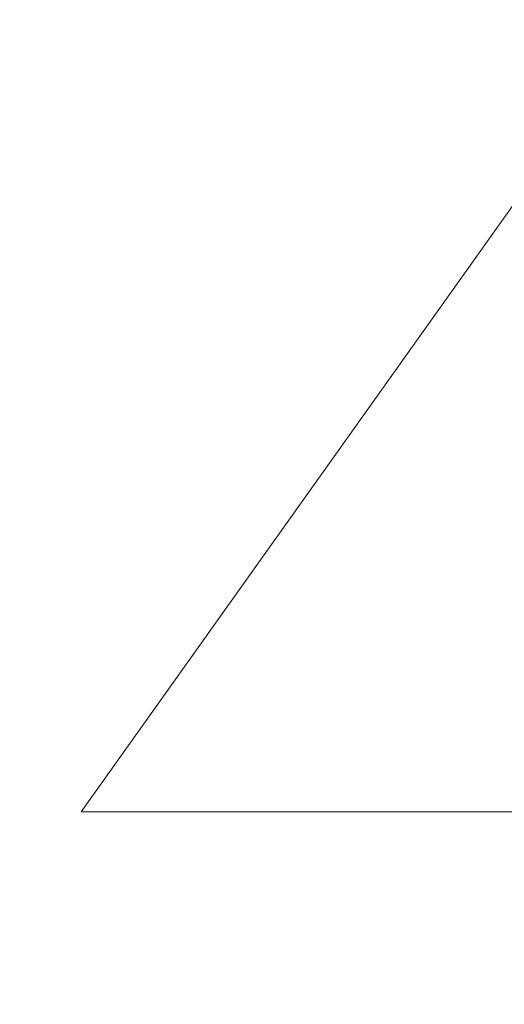
# Model space of a CAD drawing. Extents: x -281 to 146, y -45 to 136.
# Drawn here: x 1 to 3, y 8 to 12 of the extents above; entities that cross this region are included whole.
import ezdxf

# ---------------------------------------------------------------- set-up
doc = ezdxf.new("R2010")
doc.units = 0
doc.header["$MEASUREMENT"] = 0
doc.layers.get('0').update_dxf_attribs({"linetype": 'CONTINUOUS', "lineweight": 15})
doc.layers.get('DEFPOINTS').update_dxf_attribs({"linetype": 'CONTINUOUS'})
doc.layers.add('Text', color=7, linetype='CONTINUOUS')
doc.styles.add('ROMAND', font='romand.shx', dxfattribs={"oblique": 15})
doc.dimstyles.new('ROMAND', dxfattribs={"dimscale": 8, "dimtxt": 0.125, "dimasz": 0.125, "dimexe": 0.0625, "dimexo": 0.0625, "dimgap": 0.0625, "dimtad": 0, "dimtih": 1, "dimtoh": 1, "dimdec": 4, "dimzin": 0, "dimdsep": 46, "dimlunit": 4, "dimtxsty": 'ROMAND', "dimcen": 0, "dimadec": 0, "dimazin": 0, "dimtfac": 1, "dimtdec": 4, "dimtix": 1, "dimtofl": 0, "dimtmove": 0, "dimatfit": 0, "dimfxl": 0, "dimtolj": 1, "dimtzin": 0, "dimarcsym": 0})

# ---------------------------------------------------------------- blocks, each defined once
blk = doc.blocks.new('*D11')
at = {"layer": 'DEFPOINTS', "color": 0}
for p in [(-4.7658, 35.7403), (-6.4671, -3.0346), (3.2421, -3.0346)]:
    blk.add_point(p, dxfattribs=at)
at = {"layer": 'Text', "color": 0, "lineweight": -2}
for p, q in [((-5.2658, 35.7403), (-6.9671, 35.7403)), ((-6.4671, 34.7403), (-6.4671, 9.1903)), ((-6.4671, -2.0346), (-6.4671, 5.857)), ((2.7421, -3.0346), (-6.9671, -3.0346))]:
    blk.add_line(p, q, dxfattribs=at)
at = {"layer": 'Text', "color": 0}
for points in [[(-6.6338, 34.7403), (-6.3005, 34.7403), (-6.4671, 35.7403)], [(-6.6338, -2.0346), (-6.3005, -2.0346), (-6.4671, -3.0346)]]:
    blk.add_solid(points, dxfattribs=at)
at = {"layer": 'Text', "color": 0, "insert": (-6.4671, 7.5237), "char_height": 1, "attachment_point": 5, "style": 'ROMAND'}
blk.add_mtext('\\A1;3\'-2{\\H1.000000x;\\S3/4;}"', dxfattribs=at)

msp = doc.modelspace()

# ---------------------------------------------------------------- linework, layer by layer
at = {"color": 8}
for q in [(3.5623, 12.61001), (9.57013, 8.88069)]:
    msp.add_line((0.90768, 8.88069), q, dxfattribs=at)

# ---------------------------------------------------------------- dimensions: what is measured, and where the dimension line sits
at = {"layer": 'Text'}
dim = msp.add_linear_dim(base=(-6.46715, -3.03457), p1=(-4.76583, 35.74032), p2=(3.24211, -3.03457), angle=90, dimstyle='ROMAND', dxfattribs=at)
dim.commit()
dim.dimension.update_dxf_attribs({"geometry": '*D11', "text_midpoint": (-6.46715, 7.52366), "dimtype": 160})

doc.saveas('drawing.dxf')
